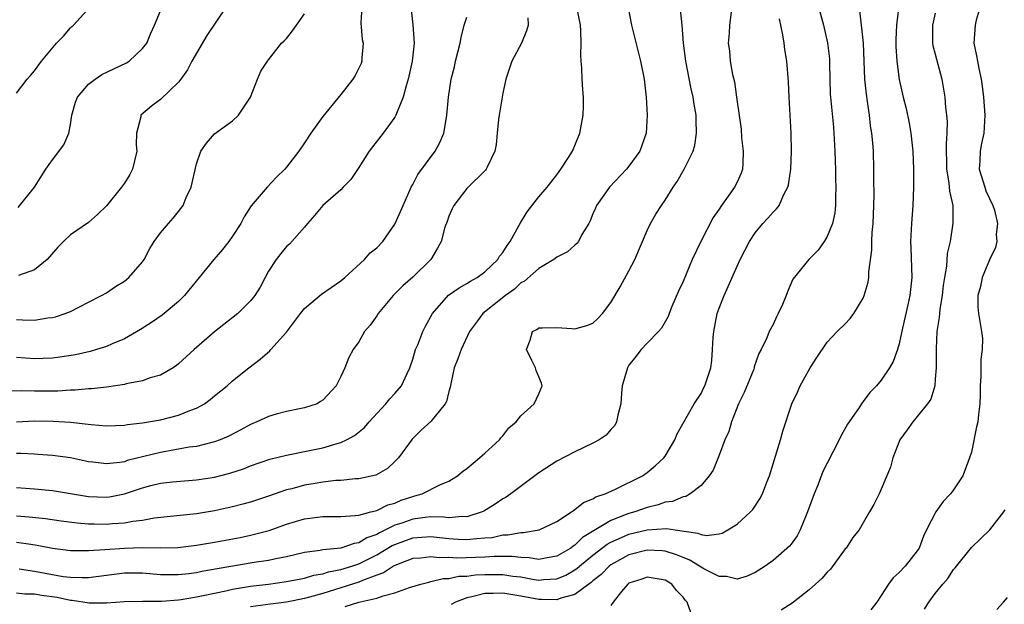
# Model space of a CAD drawing. Units: inches. Extents: x 2583000 to 2586000, y 1527000 to 1530000.
# Drawn here: x 2583651 to 2583761, y 1527807 to 1527872 of the extents above; entities that cross this region are included whole.
import ezdxf

# ---------------------------------------------------------------- set-up
doc = ezdxf.new("R2010")
doc.units = ezdxf.units.IN
doc.header["$MEASUREMENT"] = 0
doc.layers.add('LD25831527_2ft', color=31, linetype='Continuous')

msp = doc.modelspace()

# ---------------------------------------------------------------- linework, layer by layer
at = {"layer": 'LD25831527_2ft'}
for points, elevation in [([(2583749.18, 1527875), (2583748.68, 1527871), (2583748.61, 1527869.39), (2583748.61, 1527869), (2583748.62, 1527868.62), (2583748.73, 1527867), (2583749, 1527864.96), (2583749.44, 1527863), (2583749.76, 1527861.76), (2583750.11, 1527860.11), (2583750.29, 1527859), (2583750.5, 1527857), (2583750.57, 1527855), (2583750.56, 1527854.56), (2583750.56, 1527853), (2583750.49, 1527851), (2583750.34, 1527849), (2583750.32, 1527848.32), (2583750.24, 1527847), (2583750.28, 1527846.28), (2583750.38, 1527843), (2583750.17, 1527841), (2583749.96, 1527839.96), (2583749.37, 1527837.37), (2583749, 1527835.65), (2583748.79, 1527835), (2583748.32, 1527833.68), (2583747.91, 1527833), (2583747, 1527831.63), (2583746.48, 1527831), (2583745.74, 1527830.26), (2583745, 1527829.23), (2583744.89, 1527829.11), (2583744.48, 1527828.48), (2583743.26, 1527826.74), (2583742.54, 1527825.46), (2583742.33, 1527825), (2583741, 1527822.41), (2583740.53, 1527821.47), (2583739.96, 1527819.96), (2583739.54, 1527819), (2583738.82, 1527817), (2583738.66, 1527816.66), (2583737.99, 1527815), (2583737.66, 1527814.34), (2583737, 1527813.44), (2583736.8, 1527813.2), (2583735, 1527811.63), (2583734.12, 1527811), (2583733, 1527810.28), (2583732.13, 1527809.87), (2583731, 1527809.54), (2583729.83, 1527809.83), (2583729, 1527809.84), (2583727.3, 1527810.7), (2583727, 1527810.87), (2583726.81, 1527811), (2583725.68, 1527811.68), (2583725, 1527811.94), (2583724.26, 1527812.26), (2583723, 1527812.66), (2583722.69, 1527812.69), (2583721, 1527812.77), (2583719, 1527812.25), (2583717, 1527811.15), (2583716.81, 1527811), (2583715.92, 1527810.08), (2583715, 1527809.37), (2583714.81, 1527809.19), (2583714.53, 1527809), (2583713, 1527807.84), (2583711.44, 1527807.44), (2583711, 1527807.26), (2583709.3, 1527807.3), (2583709, 1527807.29), (2583707, 1527807.67), (2583705, 1527808), (2583703.94, 1527807.94), (2583703, 1527807.95), (2583701.57, 1527807.57), (2583701, 1527807.48), (2583699.75, 1527807), (2583699.25, 1527806.75)], 8040), ([(2583694.77, 1527873), (2583695.01, 1527871.01), (2583695.15, 1527869), (2583694.93, 1527867), (2583694.5, 1527865), (2583694.25, 1527864.25), (2583693.94, 1527863), (2583693.18, 1527861.18), (2583693.12, 1527861), (2583693, 1527860.79), (2583691.71, 1527859), (2583690.52, 1527857.48), (2583690.17, 1527857), (2583689, 1527855.2), (2583688.12, 1527853.88), (2583687.29, 1527853), (2583687, 1527852.73), (2583685, 1527850.99), (2583684.11, 1527849.89), (2583683.32, 1527849), (2583683, 1527848.58), (2583681.31, 1527846.69), (2583681, 1527846.42), (2583680.35, 1527845.65), (2583679.84, 1527845), (2583679, 1527843.69), (2583678.61, 1527843), (2583678.06, 1527841.94), (2583677.46, 1527841), (2583677, 1527840.42), (2583675.57, 1527839), (2583673, 1527836.96), (2583670.72, 1527835), (2583669, 1527833.43), (2583668.76, 1527833.24), (2583668.4, 1527833), (2583667, 1527832.18), (2583665.86, 1527831.86), (2583665, 1527831.53), (2583663.2, 1527831.2), (2583663, 1527831.14), (2583661, 1527830.85), (2583659.35, 1527830.65), (2583659, 1527830.64), (2583657.51, 1527830.49), (2583657, 1527830.49), (2583655.59, 1527830.41), (2583653, 1527830.4), (2583651.56, 1527830.44), (2583650.4, 1527830.4)], 8020), ([(2583689.34, 1527873), (2583689.24, 1527871.24), (2583689.39, 1527869.39), (2583689.48, 1527869), (2583689.35, 1527867.35), (2583689.36, 1527867), (2583689.26, 1527866.74), (2583689, 1527866.22), (2583688.59, 1527865.41), (2583688.34, 1527865), (2583687, 1527863.3), (2583685, 1527860.86), (2583683.68, 1527859), (2583683, 1527857.93), (2583682.37, 1527857), (2583681, 1527855.25), (2583680.79, 1527855), (2583679.89, 1527854.11), (2583678.83, 1527853), (2583677.07, 1527850.93), (2583676.28, 1527849.72), (2583675.9, 1527849), (2583675, 1527847.58), (2583674.59, 1527847), (2583673.88, 1527846.12), (2583672.93, 1527845), (2583669.68, 1527841), (2583669, 1527840.35), (2583667.41, 1527839), (2583667.18, 1527838.82), (2583666, 1527838), (2583664.78, 1527837.22), (2583663, 1527836.21), (2583661.65, 1527835.65), (2583661, 1527835.35), (2583659.9, 1527835), (2583659.2, 1527834.8), (2583657.56, 1527834.44), (2583655.83, 1527834.17), (2583655, 1527834.07), (2583653.98, 1527834.02), (2583653, 1527833.99), (2583651, 1527834.12)], 8018), ([(2583651, 1527863.45), (2583652.19, 1527865), (2583652.58, 1527865.42), (2583653, 1527865.93), (2583653.8, 1527867), (2583655.47, 1527869), (2583656.23, 1527869.77), (2583657, 1527870.7), (2583657.17, 1527870.83), (2583657.33, 1527871), (2583659.21, 1527873)], 8010), ([(2583651, 1527819.72), (2583653, 1527819.57), (2583655, 1527819.39), (2583659, 1527818.72), (2583661, 1527818.63), (2583661.33, 1527818.67), (2583663.01, 1527818.99), (2583665, 1527819.68), (2583665.94, 1527819.94), (2583667, 1527820.2), (2583668.35, 1527820.35), (2583671, 1527820.55), (2583673, 1527820.86), (2583674.71, 1527821.29), (2583676.22, 1527821.78), (2583677, 1527822.1), (2583679.14, 1527822.86), (2583681, 1527823.31), (2583681.37, 1527823.37), (2583683, 1527823.69), (2583685, 1527824.11), (2583686.6, 1527824.6), (2583687, 1527824.69), (2583687.66, 1527825), (2583688.53, 1527825.47), (2583689.63, 1527826.37), (2583690.16, 1527827), (2583692.01, 1527829), (2583692.45, 1527829.55), (2583693, 1527830.13), (2583693.74, 1527831), (2583694.36, 1527832.36), (2583694.68, 1527833), (2583695, 1527833.95), (2583695.32, 1527835), (2583695.55, 1527835.55), (2583696.12, 1527837), (2583696.41, 1527837.59), (2583697.2, 1527839), (2583698.97, 1527841.03), (2583700.14, 1527841.86), (2583701, 1527842.33), (2583701.42, 1527842.58), (2583702.16, 1527843), (2583703, 1527843.63), (2583704.44, 1527845), (2583704.64, 1527845.36), (2583705, 1527845.79), (2583705.46, 1527846.54), (2583705.81, 1527847), (2583706.82, 1527848.82), (2583706.94, 1527849.06), (2583707.7, 1527850.3), (2583709, 1527851.95), (2583709.9, 1527853), (2583711, 1527854.37), (2583711.25, 1527854.75), (2583711.45, 1527855), (2583712.3, 1527856.3), (2583712.73, 1527857), (2583712.8, 1527857.2), (2583713, 1527857.64), (2583713.56, 1527859), (2583713.93, 1527861), (2583713.96, 1527862.04), (2583713.96, 1527863), (2583713.86, 1527863.86), (2583713.79, 1527865), (2583713.76, 1527866.24), (2583713.68, 1527867), (2583713.64, 1527867.64), (2583713.69, 1527869), (2583713.65, 1527870.35), (2583713.61, 1527871), (2583713.22, 1527873)], 8026), ([(2583718.89, 1527872.89), (2583719.26, 1527871), (2583720.01, 1527868.01), (2583720.28, 1527867), (2583720.68, 1527865), (2583720.92, 1527863), (2583721.03, 1527861), (2583720.91, 1527859), (2583720.19, 1527857), (2583719, 1527855.36), (2583718.72, 1527855), (2583716.83, 1527853), (2583715.41, 1527851), (2583715.29, 1527850.7), (2583715, 1527850.05), (2583714.7, 1527849.3), (2583714.53, 1527849), (2583713.76, 1527847.76), (2583713.38, 1527847), (2583713.22, 1527846.78), (2583713, 1527846.6), (2583712.16, 1527845.84), (2583711, 1527845.26), (2583710.66, 1527845), (2583709, 1527843.99), (2583707.4, 1527842.6), (2583707, 1527842.39), (2583706.28, 1527841.72), (2583705.29, 1527841), (2583702.77, 1527839), (2583702.18, 1527838.18), (2583701.3, 1527837), (2583700.38, 1527835), (2583700.02, 1527833.98), (2583699.61, 1527833), (2583699.21, 1527831.21), (2583699.15, 1527830.85), (2583699, 1527830.36), (2583698.75, 1527829.25), (2583698.61, 1527829), (2583697, 1527827.03), (2583695.94, 1527826.06), (2583694.92, 1527825.08), (2583693.4, 1527823), (2583693, 1527822.58), (2583692.18, 1527821.82), (2583690.91, 1527821.09), (2583689, 1527820.67), (2583688.66, 1527820.66), (2583687, 1527820.49), (2583686.47, 1527820.47), (2583685, 1527820.29), (2583684.17, 1527820.17), (2583683, 1527819.96), (2583681.58, 1527819.58), (2583681, 1527819.45), (2583679, 1527818.76), (2583677, 1527818.09), (2583676.14, 1527817.86), (2583675, 1527817.57), (2583673, 1527817.14), (2583671, 1527816.79), (2583666.3, 1527816.3), (2583665, 1527816.06), (2583663.94, 1527815.94), (2583663, 1527815.75), (2583661.68, 1527815.68), (2583661, 1527815.61), (2583659.63, 1527815.63), (2583659, 1527815.65), (2583657.74, 1527815.74), (2583655.97, 1527815.97), (2583654.23, 1527816.23), (2583652.43, 1527816.43), (2583651, 1527816.52)], 8028), ([(2583651, 1527813.66), (2583652.59, 1527813.41), (2583653.31, 1527813.31), (2583655, 1527812.98), (2583657, 1527812.74), (2583659, 1527812.73), (2583660.83, 1527812.83), (2583663, 1527812.99), (2583665, 1527813.04), (2583666.98, 1527813.02), (2583668.94, 1527813.06), (2583671, 1527813.3), (2583673, 1527813.65), (2583675.83, 1527814.17), (2583677, 1527814.41), (2583679.06, 1527814.94), (2583681, 1527815.65), (2583683, 1527816.25), (2583685, 1527816.48), (2583687, 1527816.5), (2583688.59, 1527816.59), (2583689, 1527816.65), (2583690.36, 1527817), (2583690.86, 1527817.14), (2583691, 1527817.16), (2583692.22, 1527817.78), (2583693, 1527817.99), (2583693.71, 1527818.29), (2583695, 1527818.73), (2583695.23, 1527818.77), (2583696.03, 1527819), (2583698, 1527820), (2583699, 1527820.4), (2583699.98, 1527821), (2583700.53, 1527821.47), (2583701, 1527821.83), (2583702.42, 1527823), (2583703, 1527823.51), (2583704.63, 1527825), (2583704.79, 1527825.21), (2583705, 1527825.43), (2583705.67, 1527826.33), (2583706.47, 1527827), (2583707, 1527827.64), (2583708.49, 1527829), (2583709, 1527830.09), (2583709.35, 1527831), (2583709.28, 1527831.28), (2583709, 1527831.97), (2583708.69, 1527832.69), (2583708.61, 1527833), (2583708.2, 1527833.8), (2583707.63, 1527835), (2583708.04, 1527836.04), (2583708.29, 1527837), (2583708.76, 1527837.24), (2583709, 1527837.4), (2583709.4, 1527837.4), (2583711, 1527837.47), (2583712.65, 1527837.35), (2583713, 1527837.31), (2583714.31, 1527837.69), (2583715, 1527837.94), (2583715.55, 1527838.45), (2583716.07, 1527839), (2583717, 1527840.24), (2583718.02, 1527841.98), (2583719, 1527843.73), (2583719.65, 1527845), (2583721, 1527848.23), (2583721.37, 1527849), (2583721.96, 1527850.04), (2583722.59, 1527851), (2583723, 1527851.56), (2583723.89, 1527853), (2583724.35, 1527853.65), (2583725.13, 1527855), (2583725.23, 1527855.23), (2583726.11, 1527857), (2583726.31, 1527857.69), (2583726.51, 1527859), (2583726.44, 1527860.44), (2583726.44, 1527861), (2583726.22, 1527862.22), (2583726.11, 1527863), (2583725.91, 1527863.91), (2583725.29, 1527867), (2583725.05, 1527869), (2583724.89, 1527871), (2583724.73, 1527872.73)], 8030), ([(2583651, 1527838.35), (2583651.7, 1527838.3), (2583653, 1527838.28), (2583654.51, 1527838.51), (2583655, 1527838.56), (2583655.36, 1527838.64), (2583656.42, 1527839), (2583657, 1527839.24), (2583659, 1527840.28), (2583660.46, 1527841), (2583661, 1527841.31), (2583662, 1527842), (2583663, 1527842.58), (2583663.5, 1527843), (2583665, 1527844.75), (2583665.18, 1527845), (2583665.8, 1527846.2), (2583666.31, 1527847), (2583667, 1527847.94), (2583667.88, 1527849), (2583668.42, 1527849.58), (2583669, 1527850.32), (2583669.5, 1527851), (2583669.86, 1527851.86), (2583670.39, 1527853), (2583671, 1527855.61), (2583671.48, 1527857), (2583672.11, 1527857.89), (2583673, 1527858.93), (2583675, 1527860.38), (2583675.65, 1527861), (2583677, 1527863), (2583677.76, 1527865), (2583678.13, 1527865.87), (2583678.86, 1527867), (2583679, 1527867.14), (2583680.44, 1527869), (2583680.74, 1527869.26), (2583681, 1527869.52), (2583681.66, 1527870.34), (2583682.09, 1527871), (2583683, 1527872.24)], 8016), ([(2583651.22, 1527850.78), (2583653.01, 1527853), (2583654.29, 1527855), (2583655, 1527856.04), (2583656.28, 1527857.72), (2583656.81, 1527859), (2583657, 1527859.98), (2583657.16, 1527861), (2583657.58, 1527862.43), (2583657.77, 1527863), (2583659, 1527864.45), (2583659.75, 1527865), (2583660.49, 1527865.51), (2583663.21, 1527866.79), (2583663.53, 1527867), (2583665, 1527868.38), (2583665.48, 1527869), (2583665.92, 1527870.08), (2583666.34, 1527871), (2583667, 1527872.58)], 8012), ([(2583674.29, 1527873), (2583672.15, 1527869.85), (2583670.48, 1527867), (2583669.98, 1527866.02), (2583669.25, 1527865), (2583669, 1527864.67), (2583667, 1527862.74), (2583666, 1527862), (2583664.82, 1527861), (2583664.81, 1527860.81), (2583664.34, 1527859), (2583664.29, 1527857.71), (2583664.36, 1527857), (2583663.91, 1527855), (2583663.58, 1527854.42), (2583663, 1527853.47), (2583662.68, 1527853), (2583661, 1527850.96), (2583660.02, 1527849.98), (2583659, 1527849.09), (2583657, 1527847.72), (2583656.24, 1527847), (2583655.62, 1527846.38), (2583654.41, 1527845), (2583653, 1527843.85), (2583651.24, 1527843.24)], 8014), ([(2583730.43, 1527873), (2583730.17, 1527871), (2583730.11, 1527870.11), (2583730, 1527869), (2583730.14, 1527868.14), (2583730.22, 1527867), (2583730.49, 1527865.51), (2583730.7, 1527864.7), (2583730.95, 1527863), (2583731.44, 1527859.44), (2583731.5, 1527858.5), (2583731.69, 1527857), (2583731.63, 1527855.63), (2583731.61, 1527855), (2583731.44, 1527854.56), (2583731, 1527853.58), (2583730.71, 1527853), (2583730.02, 1527852.02), (2583729.27, 1527851), (2583729, 1527850.58), (2583728.36, 1527849.64), (2583726.97, 1527847), (2583726.01, 1527845), (2583725, 1527842.55), (2583724.51, 1527841.49), (2583723.77, 1527839.77), (2583723.46, 1527839), (2583723.34, 1527838.66), (2583722.61, 1527837.39), (2583722.27, 1527837), (2583721, 1527835.71), (2583720.35, 1527835), (2583719.77, 1527834.23), (2583719, 1527833.26), (2583718.82, 1527833), (2583718.24, 1527831), (2583718.17, 1527830.17), (2583718.09, 1527829), (2583717.75, 1527827.75), (2583717.63, 1527827), (2583717.41, 1527826.59), (2583717, 1527826.14), (2583716.47, 1527825.53), (2583715.7, 1527825), (2583715, 1527824.62), (2583713, 1527823.66), (2583711, 1527822.64), (2583709, 1527821.35), (2583705.88, 1527819), (2583705.35, 1527818.65), (2583705, 1527818.47), (2583704.14, 1527817.86), (2583702.9, 1527817.1), (2583702.69, 1527817), (2583701, 1527816.47), (2583700.5, 1527816.5), (2583699, 1527816.36), (2583698.43, 1527816.43), (2583697, 1527816.44), (2583696.39, 1527816.39), (2583695, 1527816.21), (2583693.77, 1527815.77), (2583693, 1527815.52), (2583691.97, 1527815), (2583691.31, 1527814.69), (2583691, 1527814.49), (2583689.89, 1527814.11), (2583689, 1527813.56), (2583688.5, 1527813.5), (2583687, 1527813), (2583685, 1527812.8), (2583684.74, 1527812.74), (2583683, 1527812.5), (2583681, 1527812.03), (2583679.81, 1527811.81), (2583679, 1527811.63), (2583677.38, 1527811.38), (2583673.3, 1527810.7), (2583671.6, 1527810.4), (2583671, 1527810.26), (2583670.13, 1527810.13), (2583669, 1527810.01), (2583667.97, 1527810.03), (2583667, 1527810.02), (2583665, 1527810.2), (2583663, 1527810.21), (2583659, 1527809.7), (2583658.31, 1527809.69), (2583657, 1527809.72), (2583656.18, 1527809.82), (2583655, 1527810.03), (2583653, 1527810.4), (2583651.33, 1527810.67)], 8032), ([(2583740.02, 1527873), (2583740.57, 1527871), (2583741.04, 1527869.04), (2583741.24, 1527867.24), (2583741.26, 1527866.74), (2583741.29, 1527865), (2583741.34, 1527863.34), (2583741.36, 1527863), (2583741.69, 1527859.69), (2583741.75, 1527859), (2583741.85, 1527857), (2583741.88, 1527855.88), (2583741.92, 1527855), (2583741.92, 1527853.92), (2583741.97, 1527853), (2583741.91, 1527851.91), (2583741.92, 1527851), (2583741.84, 1527850.16), (2583741.58, 1527849), (2583741, 1527847.55), (2583740.65, 1527847), (2583739.98, 1527846.02), (2583738.96, 1527845), (2583737.2, 1527842.8), (2583736.58, 1527841.42), (2583736.43, 1527841), (2583736.02, 1527840.02), (2583735.56, 1527839), (2583735.37, 1527838.63), (2583735, 1527837.78), (2583734.57, 1527837), (2583734.31, 1527836.31), (2583733.66, 1527835), (2583733.42, 1527834.58), (2583732.91, 1527833.09), (2583732.9, 1527833), (2583732.84, 1527832.84), (2583731.77, 1527830.23), (2583731.17, 1527829), (2583730.38, 1527827), (2583730.07, 1527825.93), (2583729.64, 1527825), (2583729, 1527823.28), (2583728.35, 1527821.65), (2583727.91, 1527821), (2583727, 1527819.94), (2583725.79, 1527819), (2583725.29, 1527818.71), (2583725, 1527818.66), (2583723.84, 1527818.16), (2583723, 1527818.07), (2583722.23, 1527817.77), (2583721, 1527817.5), (2583719.63, 1527817), (2583719, 1527816.83), (2583718.7, 1527816.7), (2583717, 1527816.06), (2583713.85, 1527814.15), (2583713, 1527813.32), (2583712.79, 1527813.21), (2583712.54, 1527813), (2583711, 1527812.08), (2583709.92, 1527811.92), (2583709, 1527811.74), (2583707.92, 1527811.92), (2583707, 1527811.94), (2583706.05, 1527812.05), (2583704.05, 1527812.05), (2583703, 1527811.98), (2583699.89, 1527811.89), (2583699, 1527811.95), (2583697.92, 1527811.92), (2583697, 1527812.03), (2583695.89, 1527811.89), (2583695, 1527811.83), (2583693, 1527811.07), (2583692.87, 1527811), (2583691.76, 1527810.24), (2583691, 1527809.99), (2583689.41, 1527809.41), (2583689, 1527809.23), (2583687, 1527808.58), (2583685, 1527807.97), (2583683.55, 1527807.55), (2583683, 1527807.41), (2583681, 1527807), (2583679.22, 1527806.78), (2583677, 1527806.47)], 8036), ([(2583687.5, 1527806.5), (2583689, 1527806.99), (2583691, 1527807.42), (2583691.7, 1527807.7), (2583693, 1527808.02), (2583694.62, 1527808.62), (2583695.88, 1527809), (2583696.77, 1527809.23), (2583697, 1527809.27), (2583698.39, 1527809.61), (2583699, 1527809.63), (2583700.13, 1527809.87), (2583701, 1527809.89), (2583701.98, 1527810.02), (2583703, 1527810.05), (2583703.95, 1527810.05), (2583705, 1527810.05), (2583706.12, 1527809.88), (2583707, 1527809.79), (2583708.48, 1527809.52), (2583709, 1527809.45), (2583709.51, 1527809.51), (2583711, 1527809.59), (2583712, 1527810), (2583713, 1527810.58), (2583713.25, 1527810.75), (2583713.51, 1527811), (2583715, 1527812.21), (2583716.58, 1527813.42), (2583717, 1527813.65), (2583718.15, 1527814.15), (2583719, 1527814.54), (2583721.03, 1527815.03), (2583723.16, 1527815.16), (2583724.11, 1527815), (2583726.65, 1527814.65), (2583727, 1527814.49), (2583727.62, 1527814.38), (2583729, 1527814.57), (2583729.34, 1527814.66), (2583729.96, 1527815), (2583731, 1527815.66), (2583732.49, 1527817), (2583732.73, 1527817.27), (2583733.54, 1527818.46), (2583733.83, 1527819), (2583734.31, 1527820.31), (2583734.59, 1527821), (2583735.8, 1527825), (2583736.06, 1527825.94), (2583737, 1527828.77), (2583737.08, 1527829), (2583737.7, 1527830.3), (2583738, 1527831), (2583739.11, 1527833), (2583739.86, 1527834.14), (2583741, 1527835.82), (2583742.11, 1527837), (2583743, 1527837.87), (2583743.54, 1527838.46), (2583743.96, 1527839), (2583745, 1527840.69), (2583745.12, 1527841), (2583745.53, 1527842.47), (2583745.61, 1527843), (2583745.63, 1527843.63), (2583745.97, 1527846.03), (2583745.97, 1527847), (2583746, 1527848), (2583746.1, 1527849), (2583746.19, 1527851), (2583746.22, 1527852.22), (2583746.17, 1527853.82), (2583746.19, 1527855), (2583746.12, 1527857), (2583746.06, 1527857.94), (2583745.96, 1527859), (2583745.81, 1527859.81), (2583745.69, 1527861), (2583745.49, 1527862.51), (2583745.35, 1527863.35), (2583745.19, 1527865), (2583745.09, 1527867), (2583745.01, 1527869), (2583744.8, 1527871), (2583744.62, 1527872.62)], 8038), ([(2583753, 1527872.31), (2583752.68, 1527871), (2583752.69, 1527869), (2583752.73, 1527868.73), (2583753, 1527867.75), (2583753.71, 1527865), (2583753.9, 1527863.9), (2583754.04, 1527863), (2583754.14, 1527861.86), (2583754.25, 1527861), (2583754.3, 1527860.3), (2583754.29, 1527859), (2583754.19, 1527857.81), (2583754.25, 1527855), (2583754.51, 1527853.49), (2583754.58, 1527852.58), (2583754.93, 1527851), (2583754.96, 1527849.04), (2583754.64, 1527847), (2583754.33, 1527845.67), (2583754.24, 1527844.24), (2583754.01, 1527843), (2583753.88, 1527842.12), (2583753.75, 1527841), (2583753.5, 1527839.5), (2583753.45, 1527839), (2583753.43, 1527838.57), (2583753.18, 1527837), (2583753.08, 1527835.08), (2583753.1, 1527833), (2583753, 1527831.74), (2583752.93, 1527831), (2583752.49, 1527829.51), (2583752.14, 1527829), (2583751, 1527827.58), (2583750.49, 1527827), (2583749.89, 1527826.11), (2583749.07, 1527825), (2583748.28, 1527823), (2583748.03, 1527821.97), (2583747, 1527819.53), (2583746.76, 1527819), (2583746.16, 1527817.84), (2583745.71, 1527817), (2583745, 1527815.81), (2583744.54, 1527815), (2583743.84, 1527814.16), (2583743.09, 1527813), (2583743, 1527812.89), (2583741.35, 1527810.65), (2583741, 1527810.33), (2583740.4, 1527809.6), (2583739, 1527808.37), (2583737.27, 1527807), (2583737.11, 1527806.89), (2583735.89, 1527806.11)], 8042), ([(2583757.99, 1527873), (2583757.55, 1527871.55), (2583757.41, 1527871), (2583757.26, 1527869), (2583757.58, 1527867.58), (2583757.67, 1527867), (2583757.83, 1527866.17), (2583758.08, 1527865), (2583758.21, 1527864.21), (2583758.35, 1527863), (2583758.51, 1527861), (2583758.39, 1527859), (2583758.13, 1527857.87), (2583757.96, 1527857), (2583757.93, 1527855.93), (2583757.86, 1527855), (2583758.49, 1527853), (2583758.62, 1527852.62), (2583759.38, 1527851), (2583759.55, 1527850.45), (2583759.91, 1527849), (2583759.77, 1527847.77), (2583759.83, 1527847), (2583759.69, 1527846.31), (2583759, 1527844.95), (2583758.19, 1527843), (2583758.01, 1527841.99), (2583757.71, 1527841), (2583757.73, 1527839.73), (2583757.79, 1527839), (2583758.14, 1527837), (2583758.22, 1527836.22), (2583758.21, 1527835), (2583758.05, 1527833.95), (2583758.05, 1527832.05), (2583757.96, 1527831), (2583757.97, 1527829.97), (2583757.93, 1527829), (2583757.81, 1527827.81), (2583757.71, 1527827), (2583757.57, 1527826.43), (2583757, 1527823.63), (2583756.81, 1527823), (2583756.07, 1527821), (2583755, 1527819.44), (2583754.68, 1527819), (2583753.86, 1527818.14), (2583753.04, 1527817), (2583752.03, 1527815), (2583751.7, 1527814.3), (2583751.19, 1527813), (2583751, 1527812.69), (2583749.64, 1527811), (2583749, 1527810.29), (2583748.31, 1527809.69), (2583747.79, 1527809), (2583747, 1527807.74), (2583746.51, 1527807), (2583745.86, 1527806.14)], 8044), ([(2583651, 1527827), (2583653, 1527827.09), (2583655.08, 1527827.08), (2583657, 1527826.95), (2583659.32, 1527826.68), (2583661, 1527826.56), (2583663, 1527826.62), (2583663.32, 1527826.68), (2583665, 1527826.87), (2583667, 1527827.22), (2583669, 1527827.73), (2583670.26, 1527828.26), (2583671, 1527828.52), (2583671.87, 1527829), (2583672.53, 1527829.47), (2583673, 1527829.86), (2583674.4, 1527831), (2583675, 1527831.53), (2583676.8, 1527833), (2583678.05, 1527833.95), (2583679.13, 1527834.87), (2583679.23, 1527835), (2583681, 1527836.92), (2583682.55, 1527839), (2583683, 1527839.55), (2583684.86, 1527841.14), (2583687, 1527842.63), (2583687.45, 1527843), (2583689.64, 1527845), (2583690.28, 1527845.72), (2583691, 1527846.3), (2583691.66, 1527847), (2583693, 1527848.9), (2583693.05, 1527849), (2583693.92, 1527851), (2583694.83, 1527853), (2583695, 1527853.31), (2583695.57, 1527854.43), (2583697.49, 1527857), (2583698.02, 1527857.98), (2583698.43, 1527859), (2583698.73, 1527860.73), (2583698.79, 1527861), (2583698.96, 1527863), (2583699.26, 1527865), (2583699.62, 1527866.38), (2583699.75, 1527867), (2583700.25, 1527869), (2583700.38, 1527869.62), (2583700.71, 1527871), (2583701, 1527871.87)], 8022), ([(2583707.78, 1527871.78), (2583707.8, 1527871), (2583707.64, 1527870.36), (2583707.07, 1527869), (2583706, 1527867), (2583705.33, 1527865), (2583705, 1527863.44), (2583704.59, 1527861), (2583704.52, 1527860.52), (2583704.36, 1527859), (2583704.24, 1527857.76), (2583704.09, 1527857), (2583703.24, 1527855.24), (2583703.14, 1527855), (2583703.08, 1527854.92), (2583701, 1527852.86), (2583699.54, 1527851), (2583699.38, 1527850.62), (2583699, 1527849.82), (2583698.8, 1527849.2), (2583698.57, 1527848.57), (2583698.15, 1527847), (2583697.76, 1527846.24), (2583696.99, 1527845.01), (2583695, 1527843.02), (2583693.91, 1527842.09), (2583692.83, 1527841), (2583691.16, 1527839), (2583691, 1527838.74), (2583690.28, 1527837.72), (2583689.65, 1527837), (2583689, 1527835.86), (2583688.39, 1527835), (2583687.89, 1527834.11), (2583687.45, 1527833), (2583687, 1527832.03), (2583686.48, 1527831), (2583685, 1527829.41), (2583684.77, 1527829.23), (2583684.38, 1527829), (2583683, 1527828.53), (2583682.43, 1527828.43), (2583681, 1527828.13), (2583679.84, 1527827.84), (2583679, 1527827.6), (2583677.71, 1527827), (2583677, 1527826.71), (2583675.9, 1527826.1), (2583674.58, 1527825.42), (2583673.63, 1527825), (2583673, 1527824.76), (2583672.7, 1527824.7), (2583671, 1527824.27), (2583670.17, 1527824.17), (2583667, 1527823.61), (2583663.31, 1527822.69), (2583663, 1527822.57), (2583662.48, 1527822.48), (2583661, 1527822.33), (2583659.48, 1527822.52), (2583659, 1527822.56), (2583657, 1527822.99), (2583655, 1527823.27), (2583653.38, 1527823.38), (2583653, 1527823.39), (2583651.49, 1527823.49), (2583651, 1527823.49)], 8024), ([(2583651, 1527808.03), (2583651.93, 1527807.93), (2583653, 1527807.9), (2583653.78, 1527807.78), (2583655.53, 1527807.53), (2583657, 1527807.21), (2583657.21, 1527807.21), (2583659.07, 1527806.93), (2583661, 1527806.93), (2583663, 1527807.06), (2583665, 1527807.11), (2583667.1, 1527807.1), (2583669, 1527807.24), (2583669.28, 1527807.29), (2583671, 1527807.58), (2583671.73, 1527807.73), (2583673, 1527808.01), (2583674.26, 1527808.26), (2583675, 1527808.43), (2583677, 1527808.77), (2583678.97, 1527809), (2583681, 1527809.27), (2583683, 1527809.66), (2583684.03, 1527809.97), (2583685, 1527810.14), (2583685.64, 1527810.36), (2583687, 1527810.62), (2583688.23, 1527811), (2583689, 1527811.26), (2583691, 1527812.23), (2583692.73, 1527813.27), (2583693, 1527813.4), (2583695, 1527814.13), (2583697, 1527814.26), (2583699, 1527814.04), (2583700.03, 1527813.97), (2583701, 1527813.93), (2583702.07, 1527814.07), (2583703, 1527814.11), (2583703.82, 1527814.18), (2583705, 1527814.45), (2583705.55, 1527814.45), (2583707, 1527814.72), (2583707.29, 1527814.71), (2583709.04, 1527815), (2583711, 1527815.94), (2583712.62, 1527817), (2583712.83, 1527817.17), (2583713, 1527817.26), (2583713.95, 1527818.05), (2583715, 1527818.44), (2583715.33, 1527818.67), (2583716.37, 1527819), (2583717.52, 1527819.52), (2583720.48, 1527821), (2583721, 1527821.36), (2583721.9, 1527822.1), (2583722.86, 1527823), (2583723, 1527823.2), (2583724.08, 1527825), (2583724.33, 1527825.67), (2583726.23, 1527829), (2583727, 1527830.15), (2583727.28, 1527830.72), (2583727.43, 1527831), (2583728.08, 1527833), (2583728.2, 1527833.8), (2583728.27, 1527835), (2583728.33, 1527836.33), (2583728.4, 1527837), (2583728.79, 1527839), (2583729, 1527839.6), (2583729.56, 1527841), (2583731, 1527844.27), (2583731.34, 1527845), (2583732.39, 1527847), (2583733, 1527847.96), (2583733.87, 1527849), (2583734.42, 1527849.58), (2583735, 1527850.24), (2583735.39, 1527850.6), (2583735.68, 1527851), (2583736.19, 1527852.19), (2583736.63, 1527853), (2583736.71, 1527853.29), (2583736.95, 1527855), (2583737.04, 1527857), (2583736.99, 1527859), (2583736.77, 1527863), (2583736.69, 1527864.69), (2583736.52, 1527867), (2583736.3, 1527868.3), (2583736.22, 1527869), (2583736.08, 1527869.92), (2583735.69, 1527871.69)], 8034), ([(2583751.8, 1527806.2), (2583752.28, 1527807), (2583753, 1527807.96), (2583753.84, 1527809), (2583754.39, 1527809.61), (2583755, 1527810.6), (2583755.2, 1527810.8), (2583757, 1527813.04), (2583759.06, 1527815), (2583760.62, 1527817), (2583760.77, 1527817.23)], 8046), ([(2583725.86, 1527805.86), (2583725.44, 1527807), (2583725.22, 1527807.22), (2583725, 1527807.54), (2583724.28, 1527808.28), (2583723.74, 1527809), (2583723, 1527809.43), (2583721, 1527809.78), (2583720.44, 1527809.56), (2583719, 1527809.1), (2583718.87, 1527809), (2583718.18, 1527808.18), (2583717.23, 1527807), (2583717, 1527806.64)], 8042), ([(2583759.81, 1527806.19), (2583760.56, 1527807), (2583761, 1527807.52)], 8048)]:
    msp.add_lwpolyline(points, dxfattribs=dict(at, elevation=elevation))

doc.saveas('drawing.dxf')
